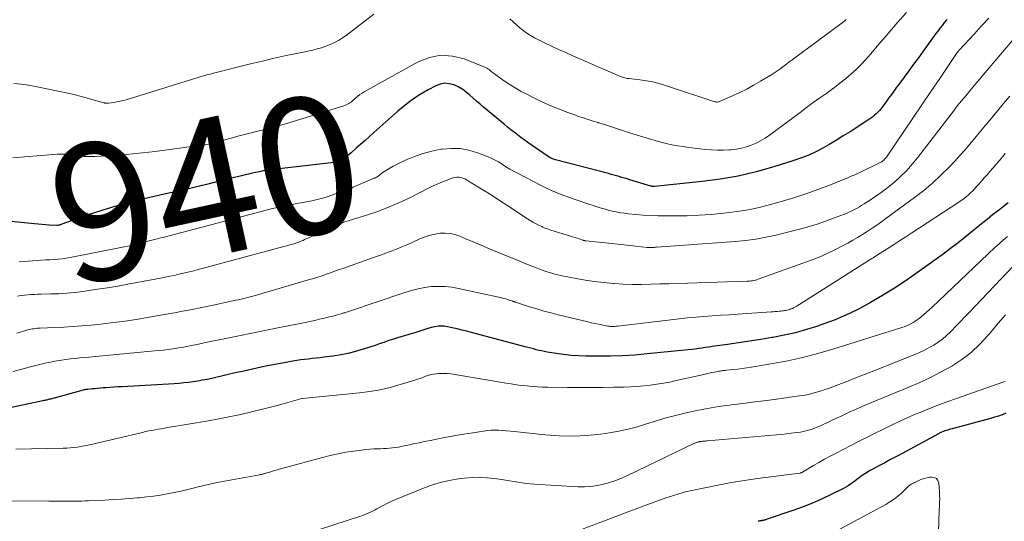
# Model space of a CAD drawing. Units: feet. Extents: x 1905000 to 1910049, y 505000 to 510014.
# Drawn here: x 1906297 to 1906441, y 505553 to 505626 of the extents above; entities that cross this region are included whole.
import ezdxf
from ezdxf.enums import TextEntityAlignment as Align

# ---------------------------------------------------------------- set-up
doc = ezdxf.new("R2010")
doc.units = ezdxf.units.FT
doc.header["$LTSCALE"] = 100
doc.header["$MEASUREMENT"] = 0
for name, color, linetype, lineweight in [('CONTOUR INDEX', 32, 'Continuous', 25), ('CONTOUR INDEX LABEL', 7, 'Continuous', 15), ('CONTOUR INTERMEDIATE', 40, 'Continuous', 15)]:
    doc.layers.add(name, color=color, linetype=linetype, lineweight=lineweight)
doc.styles.add('slant', font='romans.shx', dxfattribs={"oblique": 14.999978})

msp = doc.modelspace()

# ---------------------------------------------------------------- linework, layer by layer
at = {"layer": 'CONTOUR INDEX', "flags": 128}
for points, elevation in [([(1906432.9, 505626.25), (1906432.58, 505625.84), (1906432.26, 505625.44), (1906431.95, 505625.03), (1906431.64, 505624.62), (1906431.33, 505624.2), (1906429.45, 505621.63), (1906428.76, 505620.67), (1906428.06, 505619.72), (1906427.36, 505618.77), (1906426.66, 505617.82), (1906425.88, 505616.77), (1906425.57, 505616.34), (1906425.26, 505615.91), (1906424.95, 505615.49), (1906424.64, 505615.06), (1906424.58, 505614.97), (1906424.3, 505614.58), (1906424.02, 505614.2), (1906423.74, 505613.82), (1906423.45, 505613.44), (1906423.29, 505613.23), (1906423.07, 505612.97), (1906422.84, 505612.71), (1906422.59, 505612.47), (1906422.33, 505612.24), (1906422.07, 505612.02), (1906421.79, 505611.81), (1906421.51, 505611.61), (1906421.22, 505611.42), (1906418.75, 505609.84), (1906417.77, 505609.22), (1906416.78, 505608.62), (1906415.78, 505608.03), (1906414.78, 505607.46), (1906413.76, 505606.92), (1906412.71, 505606.43), (1906411.64, 505606.01), (1906410.55, 505605.63), (1906407.61, 505604.71), (1906405.02, 505603.98), (1906402.41, 505603.36), (1906399.77, 505602.9), (1906397.1, 505602.54), (1906390.14, 505601.81), (1906390.04, 505601.81), (1906389.88, 505601.84), (1906389.81, 505601.85), (1906389.75, 505601.87), (1906389.68, 505601.89), (1906389.62, 505601.9), (1906386.52, 505602.83), (1906386.13, 505602.95), (1906385.75, 505603.06), (1906385.36, 505603.17), (1906384.97, 505603.29), (1906384.58, 505603.4), (1906384.19, 505603.5), (1906383.8, 505603.61), (1906383.41, 505603.71), (1906375.67, 505605.72), (1906375.53, 505605.76), (1906375.38, 505605.81), (1906375.25, 505605.86), (1906375.11, 505605.92), (1906374.98, 505605.98), (1906374.85, 505606.05), (1906374.72, 505606.13), (1906374.59, 505606.21), (1906372.12, 505607.92), (1906371.61, 505608.28), (1906371.1, 505608.64), (1906370.6, 505609.01), (1906370.1, 505609.38), (1906369.61, 505609.76), (1906369.12, 505610.14), (1906368.63, 505610.53), (1906368.15, 505610.93), (1906365.14, 505613.44), (1906364.63, 505613.88), (1906364.13, 505614.31), (1906363.63, 505614.76), (1906363.13, 505615.2), (1906362.62, 505615.63), (1906362.09, 505616.01), (1906361.51, 505616.34), (1906360.92, 505616.63), (1906360.8, 505616.68), (1906360.13, 505616.86), (1906359.47, 505616.92), (1906358.81, 505616.8), (1906358.16, 505616.56), (1906357.05, 505615.96), (1906355.87, 505615.28), (1906354.74, 505614.54), (1906353.66, 505613.73), (1906352.61, 505612.86), (1906349.11, 505609.74), (1906348.47, 505609.16), (1906347.82, 505608.58), (1906347.18, 505608.01), (1906346.53, 505607.43), (1906345.76, 505606.74), (1906345.5, 505606.52), (1906345.22, 505606.3), (1906344.94, 505606.1), (1906344.65, 505605.92), (1906344.4, 505605.77), (1906344.22, 505605.67), (1906344.04, 505605.58), (1906343.85, 505605.51), (1906343.65, 505605.45), (1906343.46, 505605.4), (1906343.26, 505605.36), (1906343.06, 505605.32), (1906342.85, 505605.3), (1906333.97, 505604.25), (1906333.43, 505604.18), (1906332.9, 505604.1), (1906332.37, 505604), (1906331.83, 505603.9), (1906331.31, 505603.78), (1906330.78, 505603.66), (1906330.25, 505603.54), (1906329.73, 505603.41), (1906326.67, 505602.64), (1906324.61, 505602.14), (1906322.56, 505601.64), (1906320.5, 505601.16), (1906318.43, 505600.69), (1906315.51, 505600.03), (1906313.42, 505599.52), (1906311.36, 505598.97), (1906309.31, 505598.34), (1906307.28, 505597.67), (1906303.43, 505596.31), (1906303.33, 505596.28), (1906303.23, 505596.25), (1906303.13, 505596.22), (1906303.03, 505596.19), (1906302.85, 505596.14), (1906302.74, 505596.13), (1906301.62, 505596.19), (1906301.08, 505596.23), (1906300.53, 505596.27), (1906299.99, 505596.32), (1906299.45, 505596.37), (1906295.51, 505596.77)], 940), ([(1906441.87, 505599.43), (1906440.45, 505598.33), (1906439.62, 505597.68), (1906438.8, 505597.02), (1906437.98, 505596.36), (1906437.16, 505595.69), (1906436.68, 505595.29), (1906435.62, 505594.43), (1906434.55, 505593.59), (1906433.46, 505592.76), (1906432.36, 505591.95), (1906428.62, 505589.24), (1906426.95, 505588.08), (1906425.25, 505586.95), (1906423.52, 505585.88), (1906421.76, 505584.85), (1906421.61, 505584.76), (1906419.88, 505583.85), (1906418.13, 505583.01), (1906416.33, 505582.26), (1906414.5, 505581.58), (1906414.03, 505581.42), (1906412.41, 505580.91), (1906410.77, 505580.45), (1906409.11, 505580.07), (1906407.44, 505579.75), (1906407.31, 505579.73), (1906405.7, 505579.47), (1906404.07, 505579.21), (1906402.45, 505578.97), (1906400.83, 505578.74), (1906398.58, 505578.43), (1906398.08, 505578.36), (1906397.58, 505578.29), (1906397.08, 505578.21), (1906396.58, 505578.14), (1906396.08, 505578.06), (1906395.57, 505577.99), (1906395.07, 505577.93), (1906394.57, 505577.88), (1906389.06, 505577.34), (1906387.27, 505577.19), (1906385.47, 505577.08), (1906383.67, 505577.03), (1906381.86, 505577.02), (1906380.12, 505577.04), (1906379.03, 505577.07), (1906377.95, 505577.14), (1906376.86, 505577.26), (1906375.79, 505577.41), (1906374.44, 505577.63), (1906374.04, 505577.7), (1906373.64, 505577.78), (1906373.23, 505577.87), (1906372.84, 505577.97), (1906372.44, 505578.08), (1906372.04, 505578.18), (1906371.64, 505578.29), (1906371.24, 505578.39), (1906363.39, 505580.48), (1906362.68, 505580.66), (1906361.97, 505580.84), (1906361.26, 505581), (1906360.54, 505581.16), (1906359.64, 505581.35), (1906359.37, 505581.39), (1906359.1, 505581.42), (1906358.83, 505581.42), (1906358.56, 505581.41), (1906358.29, 505581.38), (1906358.02, 505581.33), (1906357.76, 505581.27), (1906357.5, 505581.2), (1906356.55, 505580.9), (1906355.82, 505580.66), (1906355.08, 505580.44), (1906354.34, 505580.22), (1906353.6, 505580), (1906353.04, 505579.83), (1906352.57, 505579.69), (1906352.1, 505579.55), (1906351.63, 505579.39), (1906351.16, 505579.24), (1906350.7, 505579.08), (1906350.23, 505578.92), (1906349.76, 505578.76), (1906349.29, 505578.6), (1906347.89, 505578.14), (1906346.71, 505577.78), (1906345.52, 505577.47), (1906344.31, 505577.23), (1906343.1, 505577.03), (1906341.79, 505576.86), (1906341.22, 505576.79), (1906340.65, 505576.72), (1906340.09, 505576.66), (1906339.52, 505576.6), (1906338.95, 505576.53), (1906338.39, 505576.47), (1906337.82, 505576.38), (1906337.26, 505576.29), (1906336.77, 505576.21), (1906335.96, 505576.07), (1906335.15, 505575.92), (1906334.35, 505575.76), (1906333.54, 505575.59), (1906332.62, 505575.4), (1906331.35, 505575.13), (1906330.09, 505574.85), (1906328.83, 505574.57), (1906327.57, 505574.28), (1906325.38, 505573.78), (1906324.7, 505573.63), (1906324.02, 505573.5), (1906323.34, 505573.38), (1906322.65, 505573.27), (1906321.96, 505573.18), (1906321.28, 505573.1), (1906320.59, 505573.04), (1906319.89, 505572.99), (1906312.26, 505572.56), (1906311.66, 505572.52), (1906311.06, 505572.48), (1906310.47, 505572.44), (1906309.87, 505572.4), (1906309.49, 505572.37), (1906309.08, 505572.33), (1906308.68, 505572.3), (1906308.28, 505572.26), (1906307.88, 505572.23), (1906307.25, 505572.17), (1906307.16, 505572.16), (1906307.08, 505572.15), (1906306.99, 505572.14), (1906306.91, 505572.13), (1906306.82, 505572.11), (1906306.74, 505572.09), (1906306.66, 505572.08), (1906306.57, 505572.05), (1906301.77, 505570.75), (1906301.63, 505570.71), (1906301.5, 505570.68), (1906301.37, 505570.64), (1906301.23, 505570.61), (1906301.1, 505570.58), (1906300.96, 505570.55), (1906300.83, 505570.52), (1906300.69, 505570.49), (1906291.95, 505568.66)], 920), ([(1906441.57, 505568.67), (1906441.01, 505568.46), (1906440.45, 505568.26), (1906439.89, 505568.09), (1906439.32, 505567.92), (1906433.69, 505566.4), (1906433.47, 505566.34), (1906433.25, 505566.28), (1906433.04, 505566.21), (1906432.82, 505566.15), (1906432.64, 505566.09), (1906432.52, 505566.05), (1906432.39, 505566.01), (1906432.27, 505565.96), (1906432.15, 505565.91), (1906432.03, 505565.85), (1906431.91, 505565.79), (1906431.79, 505565.73), (1906431.68, 505565.67), (1906426.39, 505562.81), (1906425.54, 505562.35), (1906424.69, 505561.9), (1906423.84, 505561.44), (1906422.99, 505560.99), (1906422.11, 505560.52), (1906421.7, 505560.3), (1906421.3, 505560.06), (1906420.9, 505559.81), (1906420.52, 505559.55), (1906420.4, 505559.47), (1906420.08, 505559.24), (1906419.76, 505559), (1906419.44, 505558.76), (1906419.13, 505558.52), (1906418.81, 505558.28), (1906418.48, 505558.06), (1906418.14, 505557.86), (1906417.79, 505557.67), (1906415.9, 505556.73), (1906414.59, 505556.11), (1906413.26, 505555.53), (1906411.91, 505555), (1906410.55, 505554.51), (1906406.33, 505553.08), (1906406.27, 505553.06), (1906406.2, 505553.04), (1906406.14, 505553.03), (1906406.07, 505553.01), (1906406, 505552.99), (1906405.94, 505552.98), (1906405.87, 505552.97), (1906405.8, 505552.96), (1906405.69, 505552.94), (1906405.57, 505552.92), (1906405.45, 505552.89), (1906405.33, 505552.87)], 900)]:
    msp.add_lwpolyline(points, dxfattribs=dict(at, elevation=elevation))
at = {"layer": 'CONTOUR INTERMEDIATE', "flags": 128}
for points, elevation in [([(1906427.01, 505627.27), (1906425.67, 505625.75), (1906424.35, 505624.23), (1906423.04, 505622.69), (1906421.76, 505621.18), (1906421.07, 505620.41), (1906420.37, 505619.66), (1906419.63, 505618.94), (1906418.87, 505618.25), (1906418.08, 505617.58), (1906417.28, 505616.93), (1906416.46, 505616.31), (1906415.62, 505615.7), (1906415.34, 505615.5), (1906414.36, 505614.8), (1906413.38, 505614.1), (1906412.41, 505613.39), (1906411.44, 505612.67), (1906406.95, 505609.33), (1906406.33, 505608.9), (1906405.68, 505608.51), (1906405.01, 505608.17), (1906404.31, 505607.87), (1906403.6, 505607.62), (1906402.87, 505607.43), (1906402.13, 505607.29), (1906401.38, 505607.21), (1906401.12, 505607.19), (1906400.24, 505607.16), (1906399.35, 505607.15), (1906398.46, 505607.19), (1906397.58, 505607.25), (1906396.84, 505607.33), (1906396, 505607.42), (1906395.17, 505607.53), (1906394.34, 505607.66), (1906393.52, 505607.8), (1906392.69, 505607.95), (1906391.87, 505608.13), (1906391.06, 505608.33), (1906390.25, 505608.55), (1906389.91, 505608.64), (1906388.93, 505608.93), (1906387.96, 505609.22), (1906386.99, 505609.53), (1906386.03, 505609.84), (1906384.89, 505610.22), (1906384.16, 505610.46), (1906383.42, 505610.7), (1906382.68, 505610.93), (1906381.94, 505611.16), (1906381.89, 505611.17), (1906381.18, 505611.39), (1906380.46, 505611.62), (1906379.75, 505611.85), (1906379.05, 505612.09), (1906378.34, 505612.34), (1906377.64, 505612.59), (1906376.95, 505612.86), (1906376.25, 505613.13), (1906375.88, 505613.29), (1906375, 505613.65), (1906374.13, 505614.03), (1906373.27, 505614.43), (1906372.41, 505614.84), (1906371.55, 505615.27), (1906370.65, 505615.74), (1906369.77, 505616.24), (1906368.91, 505616.78), (1906368.07, 505617.35), (1906366.76, 505618.29), (1906366.59, 505618.41), (1906366.42, 505618.53), (1906366.26, 505618.67), (1906366.11, 505618.8), (1906365.95, 505618.93), (1906365.78, 505619.04), (1906365.6, 505619.14), (1906365.41, 505619.23), (1906362.32, 505620.48), (1906360.6, 505620.91), (1906358.9, 505621.04), (1906357.23, 505620.71), (1906355.58, 505620.07), (1906347.7, 505615.7), (1906347.37, 505615.5), (1906347.06, 505615.29), (1906346.77, 505615.06), (1906346.48, 505614.81), (1906346.24, 505614.58), (1906346.08, 505614.44), (1906345.93, 505614.31), (1906345.76, 505614.18), (1906345.6, 505614.06), (1906345.42, 505613.95), (1906345.24, 505613.85), (1906345.06, 505613.76), (1906344.86, 505613.69), (1906335.87, 505610.92), (1906334.89, 505610.64), (1906333.91, 505610.36), (1906332.93, 505610.11), (1906331.94, 505609.87), (1906331.53, 505609.78), (1906330.74, 505609.6), (1906329.96, 505609.4), (1906329.18, 505609.19), (1906328.4, 505608.97), (1906327.83, 505608.81), (1906327.34, 505608.67), (1906326.85, 505608.53), (1906326.37, 505608.4), (1906325.88, 505608.26), (1906325.39, 505608.14), (1906324.89, 505608.03), (1906324.4, 505607.94), (1906323.9, 505607.87), (1906318.52, 505607.13), (1906316.65, 505606.89), (1906314.77, 505606.69), (1906312.89, 505606.52), (1906311.01, 505606.39), (1906308.3, 505606.22), (1906307.78, 505606.2), (1906307.25, 505606.2), (1906306.72, 505606.23), (1906306.2, 505606.28), (1906305.65, 505606.34), (1906305.4, 505606.37), (1906305.15, 505606.4), (1906304.9, 505606.44), (1906304.65, 505606.48), (1906304.61, 505606.49), (1906304.38, 505606.52), (1906304.15, 505606.55), (1906303.92, 505606.57), (1906303.69, 505606.57), (1906303.46, 505606.57), (1906303.22, 505606.57), (1906302.99, 505606.56), (1906302.76, 505606.54), (1906296.26, 505606.04)], 944), ([(1906349.09, 505627.05), (1906347.83, 505626.07), (1906346.56, 505625.09), (1906345.04, 505623.93), (1906344.49, 505623.55), (1906343.92, 505623.19), (1906343.33, 505622.87), (1906342.72, 505622.59), (1906342.09, 505622.34), (1906341.46, 505622.12), (1906340.81, 505621.94), (1906340.15, 505621.78), (1906338, 505621.34), (1906336.26, 505620.97), (1906334.52, 505620.59), (1906332.79, 505620.18), (1906331.07, 505619.76), (1906325.65, 505618.4), (1906325.32, 505618.32), (1906325, 505618.23), (1906324.67, 505618.14), (1906324.35, 505618.05), (1906324.03, 505617.95), (1906323.71, 505617.85), (1906323.39, 505617.75), (1906323.07, 505617.66), (1906312.86, 505614.53), (1906312.41, 505614.4), (1906311.96, 505614.29), (1906311.5, 505614.2), (1906311.04, 505614.12), (1906310.28, 505614.02), (1906310.19, 505614.01), (1906310.11, 505614), (1906310.02, 505614), (1906309.93, 505614.01), (1906309.84, 505614.02), (1906309.75, 505614.04), (1906309.67, 505614.06), (1906309.58, 505614.08), (1906307.49, 505614.67), (1906306.35, 505614.98), (1906305.21, 505615.27), (1906304.06, 505615.54), (1906302.91, 505615.79), (1906299.61, 505616.47), (1906298.56, 505616.65), (1906297.51, 505616.8), (1906296.45, 505616.89)], 948), ([(1906446.55, 505627.95), (1906438.29, 505618.22), (1906437.64, 505617.44), (1906436.98, 505616.67), (1906436.33, 505615.89), (1906435.68, 505615.11), (1906434.45, 505613.64), (1906434.42, 505613.6), (1906434.38, 505613.55), (1906434.35, 505613.51), (1906434.31, 505613.46), (1906434.28, 505613.42), (1906434.24, 505613.37), (1906434.21, 505613.32), (1906434.18, 505613.28), (1906434.14, 505613.21), (1906434.1, 505613.16), (1906434.07, 505613.11), (1906434.03, 505613.06), (1906428.64, 505606.04), (1906427.86, 505605.09), (1906427.04, 505604.17), (1906426.16, 505603.31), (1906425.24, 505602.49), (1906424.8, 505602.13), (1906424.07, 505601.53), (1906423.31, 505600.95), (1906422.54, 505600.41), (1906421.75, 505599.88), (1906420.84, 505599.3), (1906420.49, 505599.08), (1906420.14, 505598.87), (1906419.79, 505598.67), (1906419.43, 505598.48), (1906419.07, 505598.29), (1906418.7, 505598.12), (1906418.33, 505597.95), (1906417.96, 505597.8), (1906416.35, 505597.18), (1906415.17, 505596.75), (1906413.97, 505596.34), (1906412.76, 505595.98), (1906411.54, 505595.65), (1906407.88, 505594.72), (1906406.43, 505594.4), (1906404.96, 505594.12), (1906403.48, 505593.92), (1906402, 505593.78), (1906390.42, 505592.95), (1906390.25, 505592.94), (1906390.09, 505592.93), (1906389.93, 505592.92), (1906389.76, 505592.91), (1906389.56, 505592.91), (1906389.49, 505592.91), (1906389.43, 505592.91), (1906389.37, 505592.91), (1906389.31, 505592.91), (1906389.25, 505592.91), (1906389.18, 505592.91), (1906389.12, 505592.92), (1906389.06, 505592.93), (1906387.42, 505593.1), (1906386.55, 505593.2), (1906385.67, 505593.29), (1906384.79, 505593.39), (1906383.91, 505593.48), (1906380.11, 505593.9), (1906380.06, 505593.9), (1906380, 505593.91), (1906379.95, 505593.92), (1906379.89, 505593.93), (1906379.84, 505593.95), (1906379.78, 505593.96), (1906379.73, 505593.98), (1906379.67, 505593.99), (1906379.14, 505594.17), (1906378.82, 505594.28), (1906378.5, 505594.38), (1906378.17, 505594.48), (1906377.85, 505594.58), (1906375, 505595.47), (1906374.83, 505595.52), (1906374.66, 505595.58), (1906374.49, 505595.63), (1906374.33, 505595.69), (1906374.16, 505595.75), (1906373.99, 505595.81), (1906373.83, 505595.88), (1906373.67, 505595.96), (1906373.16, 505596.2), (1906372.75, 505596.41), (1906372.35, 505596.62), (1906371.96, 505596.86), (1906371.57, 505597.1), (1906368.56, 505599.09), (1906367.63, 505599.7), (1906366.69, 505600.3), (1906365.75, 505600.89), (1906364.81, 505601.48), (1906363.17, 505602.48), (1906363.04, 505602.56), (1906362.91, 505602.64), (1906362.78, 505602.72), (1906362.66, 505602.81), (1906362.53, 505602.88), (1906362.39, 505602.95), (1906362.25, 505603.01), (1906362.11, 505603.06), (1906361.81, 505603.14), (1906361.52, 505603.19), (1906361.23, 505603.21), (1906360.94, 505603.17), (1906360.65, 505603.09), (1906359.83, 505602.78), (1906359.14, 505602.51), (1906358.45, 505602.22), (1906357.78, 505601.91), (1906357.11, 505601.59), (1906354.34, 505600.19), (1906352.76, 505599.44), (1906351.16, 505598.74), (1906349.53, 505598.13), (1906347.87, 505597.57), (1906344.84, 505596.65), (1906344.68, 505596.6), (1906344.52, 505596.54), (1906344.36, 505596.49), (1906344.19, 505596.44), (1906344.03, 505596.38), (1906343.87, 505596.32), (1906343.72, 505596.25), (1906343.56, 505596.18), (1906342.29, 505595.59), (1906341.67, 505595.3), (1906341.04, 505595.02), (1906340.42, 505594.73), (1906339.79, 505594.44), (1906338.97, 505594.06), (1906338.75, 505593.96), (1906338.54, 505593.87), (1906338.32, 505593.79), (1906338.1, 505593.71), (1906337.68, 505593.57), (1906337.25, 505593.42), (1906336.81, 505593.29), (1906336.37, 505593.16), (1906335.93, 505593.04), (1906323.23, 505589.64), (1906322.56, 505589.47), (1906321.9, 505589.3), (1906321.23, 505589.14), (1906320.57, 505588.99), (1906319.9, 505588.84), (1906319.23, 505588.7), (1906318.55, 505588.57), (1906317.88, 505588.44), (1906313.11, 505587.55), (1906311.63, 505587.28), (1906310.14, 505587.03), (1906308.65, 505586.8), (1906307.16, 505586.59), (1906306.51, 505586.5), (1906305.34, 505586.35), (1906304.17, 505586.24), (1906302.99, 505586.16), (1906301.82, 505586.12), (1906300.45, 505586.08), (1906299.95, 505586.07), (1906299.46, 505586.05), (1906298.96, 505586.02), (1906298.46, 505585.99), (1906297.97, 505585.95), (1906297.47, 505585.89), (1906296.98, 505585.81)], 932), ([(1906439.04, 505626.45), (1906438.01, 505625.31), (1906436.97, 505624.18), (1906434.74, 505621.78), (1906434.73, 505621.76), (1906434.71, 505621.74), (1906434.7, 505621.73), (1906434.68, 505621.71), (1906434.62, 505621.64), (1906434.58, 505621.58), (1906434.53, 505621.52), (1906434.49, 505621.47), (1906434.45, 505621.41), (1906431.88, 505617.65), (1906430.56, 505615.71), (1906429.24, 505613.77), (1906427.92, 505611.82), (1906426.61, 505609.88), (1906424.18, 505606.26), (1906424.07, 505606.1), (1906423.95, 505605.96), (1906423.82, 505605.82), (1906423.68, 505605.69), (1906423.54, 505605.57), (1906423.39, 505605.46), (1906423.23, 505605.36), (1906423.06, 505605.27), (1906420.11, 505603.85), (1906419.73, 505603.67), (1906419.34, 505603.49), (1906418.94, 505603.32), (1906418.55, 505603.16), (1906415.9, 505602.09), (1906414.17, 505601.43), (1906412.43, 505600.8), (1906410.66, 505600.23), (1906408.89, 505599.7), (1906407.14, 505599.2), (1906405.64, 505598.82), (1906404.13, 505598.48), (1906402.6, 505598.22), (1906401.07, 505598.01), (1906400.23, 505597.92), (1906398.46, 505597.76), (1906396.69, 505597.63), (1906394.92, 505597.56), (1906393.14, 505597.53), (1906391.83, 505597.53), (1906390.71, 505597.55), (1906389.6, 505597.58), (1906388.48, 505597.65), (1906387.37, 505597.74), (1906386.36, 505597.84), (1906385.76, 505597.91), (1906385.16, 505598), (1906384.56, 505598.11), (1906383.96, 505598.24), (1906383.37, 505598.39), (1906382.78, 505598.55), (1906382.2, 505598.73), (1906381.62, 505598.91), (1906380.11, 505599.39), (1906379.26, 505599.67), (1906378.41, 505599.96), (1906377.57, 505600.26), (1906376.72, 505600.57), (1906375.89, 505600.91), (1906375.07, 505601.26), (1906374.25, 505601.63), (1906373.45, 505602.03), (1906370.11, 505603.76), (1906369.53, 505604.07), (1906368.97, 505604.39), (1906368.41, 505604.73), (1906367.86, 505605.09), (1906367.31, 505605.44), (1906366.74, 505605.75), (1906366.16, 505606.03), (1906365.56, 505606.28), (1906364.26, 505606.77), (1906362.98, 505607.14), (1906361.7, 505607.37), (1906360.39, 505607.4), (1906359.07, 505607.29), (1906358.91, 505607.27), (1906357.6, 505607), (1906356.31, 505606.66), (1906355.05, 505606.22), (1906353.82, 505605.71), (1906352.39, 505605.05), (1906351.9, 505604.8), (1906351.41, 505604.53), (1906350.94, 505604.23), (1906350.48, 505603.92), (1906349.72, 505603.36), (1906349.65, 505603.31), (1906349.58, 505603.26), (1906349.51, 505603.22), (1906349.44, 505603.17), (1906349.37, 505603.13), (1906349.3, 505603.09), (1906349.23, 505603.06), (1906349.15, 505603.03), (1906345.48, 505601.51), (1906344.72, 505601.21), (1906343.95, 505600.92), (1906343.17, 505600.64), (1906342.39, 505600.38), (1906341.61, 505600.14), (1906340.82, 505599.92), (1906340.02, 505599.74), (1906339.21, 505599.58), (1906336.27, 505599.04), (1906336.02, 505598.99), (1906335.77, 505598.95), (1906335.51, 505598.9), (1906335.26, 505598.85), (1906335.01, 505598.79), (1906334.76, 505598.73), (1906334.51, 505598.67), (1906334.26, 505598.61), (1906321.91, 505595.34), (1906321, 505595.1), (1906320.08, 505594.86), (1906319.17, 505594.63), (1906318.26, 505594.39), (1906317.95, 505594.32), (1906317.19, 505594.12), (1906316.42, 505593.93), (1906315.66, 505593.74), (1906314.9, 505593.54), (1906314.13, 505593.35), (1906313.36, 505593.17), (1906312.59, 505593.01), (1906311.82, 505592.85), (1906304.67, 505591.45), (1906304.08, 505591.35), (1906303.48, 505591.26), (1906302.89, 505591.2), (1906302.29, 505591.16), (1906301.68, 505591.12), (1906301.08, 505591.09), (1906300.48, 505591.05), (1906299.88, 505591.01), (1906298.5, 505590.92), (1906297.21, 505590.81)], 936), ([(1906418.2, 505626.25), (1906418.01, 505626.08), (1906417.82, 505625.91), (1906417.62, 505625.75), (1906417.42, 505625.6), (1906410.49, 505620.52), (1906410.37, 505620.42), (1906410.24, 505620.33), (1906410.12, 505620.24), (1906410, 505620.14), (1906409.87, 505620.05), (1906409.75, 505619.96), (1906409.62, 505619.86), (1906409.5, 505619.77), (1906408.9, 505619.31), (1906408.48, 505619), (1906408.04, 505618.69), (1906407.6, 505618.4), (1906407.15, 505618.12), (1906405.65, 505617.22), (1906404.65, 505616.64), (1906403.64, 505616.09), (1906402.61, 505615.58), (1906401.56, 505615.09), (1906399.65, 505614.25), (1906399.55, 505614.21), (1906399.45, 505614.19), (1906399.34, 505614.18), (1906399.24, 505614.18), (1906399.13, 505614.2), (1906399.02, 505614.22), (1906398.92, 505614.25), (1906398.81, 505614.28), (1906391.74, 505616.61), (1906390.83, 505616.89), (1906389.9, 505617.12), (1906388.97, 505617.29), (1906388.02, 505617.43), (1906386.45, 505617.61), (1906386.29, 505617.63), (1906386.13, 505617.65), (1906385.97, 505617.68), (1906385.81, 505617.71), (1906385.65, 505617.75), (1906385.49, 505617.8), (1906385.34, 505617.85), (1906385.19, 505617.91), (1906378.21, 505620.96), (1906377.17, 505621.42), (1906376.12, 505621.89), (1906375.08, 505622.37), (1906374.05, 505622.85), (1906373.16, 505623.27), (1906372.58, 505623.57), (1906372.02, 505623.89), (1906371.48, 505624.25), (1906370.95, 505624.63), (1906370.45, 505625.04), (1906369.95, 505625.47), (1906369.47, 505625.91), (1906369.01, 505626.36)], 948), ([(1906442.11, 505615.06), (1906441.16, 505613.9), (1906439.69, 505612.1), (1906439.47, 505611.84), (1906439.25, 505611.58), (1906439.03, 505611.32), (1906438.81, 505611.06), (1906438.59, 505610.8), (1906438.37, 505610.54), (1906438.15, 505610.28), (1906437.93, 505610.02), (1906436.97, 505608.84), (1906436.27, 505608), (1906435.55, 505607.17), (1906434.82, 505606.35), (1906434.07, 505605.54), (1906433.25, 505604.68), (1906432.06, 505603.48), (1906430.83, 505602.33), (1906429.53, 505601.25), (1906428.2, 505600.21), (1906424.01, 505597.14), (1906423.34, 505596.65), (1906422.66, 505596.18), (1906421.97, 505595.72), (1906421.28, 505595.26), (1906420.57, 505594.82), (1906419.87, 505594.39), (1906419.15, 505593.98), (1906418.43, 505593.57), (1906417.66, 505593.15), (1906416.54, 505592.56), (1906415.41, 505592.02), (1906414.24, 505591.52), (1906413.07, 505591.06), (1906405.32, 505588.26), (1906405.12, 505588.19), (1906404.92, 505588.13), (1906404.71, 505588.09), (1906404.5, 505588.05), (1906404.29, 505588.03), (1906404.08, 505588), (1906403.87, 505587.99), (1906403.66, 505587.98), (1906394.96, 505587.71), (1906393.61, 505587.67), (1906392.27, 505587.62), (1906390.93, 505587.58), (1906389.59, 505587.53), (1906388.25, 505587.51), (1906386.91, 505587.52), (1906385.57, 505587.56), (1906384.23, 505587.64), (1906384.09, 505587.65), (1906382.73, 505587.77), (1906381.37, 505587.93), (1906380.03, 505588.13), (1906378.68, 505588.36), (1906376.88, 505588.71), (1906376.44, 505588.8), (1906376.01, 505588.9), (1906375.58, 505589.02), (1906375.15, 505589.14), (1906374.72, 505589.27), (1906374.3, 505589.41), (1906373.87, 505589.55), (1906373.45, 505589.7), (1906373, 505589.87), (1906372.35, 505590.12), (1906371.71, 505590.37), (1906371.06, 505590.62), (1906370.43, 505590.89), (1906367.17, 505592.25), (1906366.02, 505592.73), (1906364.87, 505593.22), (1906363.72, 505593.7), (1906362.57, 505594.19), (1906361.66, 505594.57), (1906360.96, 505594.81), (1906360.25, 505594.97), (1906359.52, 505595.02), (1906358.78, 505595), (1906358.04, 505594.88), (1906357.32, 505594.72), (1906356.61, 505594.48), (1906355.92, 505594.21), (1906354.6, 505593.6), (1906353.9, 505593.29), (1906353.2, 505592.99), (1906352.49, 505592.7), (1906351.78, 505592.42), (1906351.06, 505592.16), (1906350.34, 505591.89), (1906349.62, 505591.64), (1906348.9, 505591.38), (1906344.55, 505589.86), (1906343.94, 505589.64), (1906343.33, 505589.43), (1906342.73, 505589.22), (1906342.12, 505589), (1906341.51, 505588.79), (1906340.9, 505588.58), (1906340.29, 505588.39), (1906339.68, 505588.21), (1906331.58, 505585.85), (1906331.2, 505585.75), (1906330.82, 505585.64), (1906330.44, 505585.55), (1906330.06, 505585.45), (1906329.67, 505585.36), (1906329.29, 505585.27), (1906328.9, 505585.19), (1906328.52, 505585.11), (1906328.23, 505585.05), (1906327.79, 505584.96), (1906327.35, 505584.87), (1906326.91, 505584.78), (1906326.47, 505584.68), (1906326.07, 505584.6), (1906325.83, 505584.55), (1906325.59, 505584.5), (1906325.35, 505584.44), (1906325.11, 505584.39), (1906324.87, 505584.34), (1906324.63, 505584.29), (1906324.4, 505584.24), (1906324.16, 505584.19), (1906322.29, 505583.81), (1906321.12, 505583.58), (1906319.95, 505583.36), (1906318.77, 505583.15), (1906317.6, 505582.95), (1906314.64, 505582.45), (1906313.05, 505582.21), (1906311.46, 505581.98), (1906309.87, 505581.79), (1906308.27, 505581.62), (1906307.68, 505581.56), (1906306.37, 505581.45), (1906305.06, 505581.35), (1906303.75, 505581.27), (1906302.44, 505581.21), (1906300.28, 505581.13), (1906300.05, 505581.11), (1906299.82, 505581.1), (1906299.6, 505581.07), (1906299.37, 505581.04), (1906299.15, 505581), (1906298.93, 505580.96), (1906298.71, 505580.91), (1906298.49, 505580.85), (1906296.86, 505580.39)], 928), ([(1906441.43, 505606.66), (1906440.85, 505605.93), (1906440.24, 505605.21), (1906439.63, 505604.5), (1906439.22, 505604.03), (1906438.8, 505603.56), (1906438.39, 505603.08), (1906437.98, 505602.61), (1906437.56, 505602.14), (1906437.32, 505601.87), (1906437.02, 505601.54), (1906436.72, 505601.22), (1906436.4, 505600.91), (1906436.07, 505600.61), (1906435.73, 505600.32), (1906435.39, 505600.04), (1906435.03, 505599.78), (1906434.66, 505599.53), (1906427.81, 505595.04), (1906426.9, 505594.45), (1906426, 505593.87), (1906425.09, 505593.29), (1906424.18, 505592.71), (1906422.79, 505591.83), (1906422.57, 505591.69), (1906422.35, 505591.56), (1906422.14, 505591.42), (1906421.92, 505591.28), (1906410.86, 505584.29), (1906410.68, 505584.19), (1906410.5, 505584.1), (1906410.32, 505584.01), (1906410.13, 505583.93), (1906410.11, 505583.92), (1906409.93, 505583.86), (1906409.75, 505583.8), (1906409.56, 505583.76), (1906409.37, 505583.72), (1906409.19, 505583.69), (1906409, 505583.66), (1906408.81, 505583.64), (1906408.62, 505583.62), (1906408.4, 505583.6), (1906408.1, 505583.57), (1906407.81, 505583.54), (1906407.51, 505583.52), (1906407.21, 505583.5), (1906402.27, 505583.17), (1906401.05, 505583.09), (1906399.83, 505583), (1906398.61, 505582.92), (1906397.39, 505582.82), (1906396.18, 505582.72), (1906394.96, 505582.61), (1906393.74, 505582.48), (1906392.53, 505582.34), (1906384.79, 505581.41), (1906384.58, 505581.39), (1906384.37, 505581.37), (1906384.16, 505581.37), (1906383.94, 505581.37), (1906383.73, 505581.37), (1906383.52, 505581.39), (1906383.31, 505581.42), (1906383.1, 505581.45), (1906382.47, 505581.58), (1906381.95, 505581.68), (1906381.43, 505581.79), (1906380.9, 505581.91), (1906380.38, 505582.03), (1906376.08, 505583.07), (1906375.02, 505583.34), (1906373.97, 505583.62), (1906372.92, 505583.93), (1906371.87, 505584.25), (1906369.95, 505584.87), (1906369.87, 505584.9), (1906369.79, 505584.92), (1906369.71, 505584.95), (1906369.63, 505584.98), (1906369.55, 505585.01), (1906369.47, 505585.04), (1906369.39, 505585.07), (1906369.31, 505585.09), (1906368.93, 505585.22), (1906368.66, 505585.31), (1906368.38, 505585.39), (1906368.11, 505585.46), (1906367.83, 505585.53), (1906361.49, 505586.94), (1906360.51, 505587.11), (1906359.52, 505587.22), (1906358.53, 505587.23), (1906357.53, 505587.19), (1906356.54, 505587.06), (1906355.56, 505586.88), (1906354.59, 505586.64), (1906353.63, 505586.35), (1906345.37, 505583.55), (1906345.24, 505583.51), (1906345.11, 505583.46), (1906344.98, 505583.42), (1906344.85, 505583.38), (1906344.72, 505583.34), (1906344.58, 505583.3), (1906344.45, 505583.26), (1906344.32, 505583.22), (1906343.58, 505583.02), (1906343.08, 505582.89), (1906342.57, 505582.76), (1906342.07, 505582.64), (1906341.56, 505582.51), (1906341.16, 505582.42), (1906340.45, 505582.26), (1906339.75, 505582.1), (1906339.04, 505581.95), (1906338.32, 505581.81), (1906335.07, 505581.16), (1906333.16, 505580.78), (1906331.26, 505580.39), (1906329.35, 505580), (1906327.44, 505579.61), (1906324.95, 505579.1), (1906324.29, 505578.97), (1906323.64, 505578.83), (1906322.98, 505578.7), (1906322.32, 505578.56), (1906321.97, 505578.49), (1906321.49, 505578.4), (1906321, 505578.31), (1906320.51, 505578.22), (1906320.02, 505578.15), (1906319.67, 505578.1), (1906319.01, 505578), (1906318.34, 505577.92), (1906317.68, 505577.84), (1906317.01, 505577.78), (1906307.41, 505576.89), (1906306.74, 505576.83), (1906306.06, 505576.76), (1906305.39, 505576.7), (1906304.72, 505576.62), (1906304.05, 505576.54), (1906303.38, 505576.45), (1906302.72, 505576.33), (1906302.05, 505576.2), (1906301.79, 505576.15), (1906301.01, 505575.98), (1906300.22, 505575.8), (1906299.43, 505575.61), (1906298.65, 505575.4), (1906296.33, 505574.79)], 924), ([(1906441.77, 505594.51), (1906441.16, 505593.98), (1906440.56, 505593.44), (1906439.96, 505592.89), (1906430.75, 505584.17), (1906430.35, 505583.81), (1906429.96, 505583.45), (1906429.55, 505583.1), (1906429.14, 505582.76), (1906428.88, 505582.55), (1906428.59, 505582.33), (1906428.3, 505582.12), (1906427.99, 505581.93), (1906427.67, 505581.76), (1906427.34, 505581.61), (1906427, 505581.46), (1906426.66, 505581.33), (1906426.32, 505581.22), (1906416.22, 505578.04), (1906414.05, 505577.41), (1906411.87, 505576.84), (1906409.67, 505576.36), (1906407.45, 505575.94), (1906404.3, 505575.41), (1906403.64, 505575.31), (1906402.99, 505575.21), (1906402.33, 505575.13), (1906401.67, 505575.07), (1906400.67, 505574.97), (1906400.51, 505574.95), (1906400.35, 505574.94), (1906400.19, 505574.92), (1906400.03, 505574.9), (1906399.87, 505574.87), (1906399.72, 505574.85), (1906399.56, 505574.82), (1906399.4, 505574.79), (1906398.93, 505574.69), (1906398.53, 505574.61), (1906398.14, 505574.52), (1906397.75, 505574.43), (1906397.36, 505574.35), (1906393.34, 505573.44), (1906392.39, 505573.24), (1906391.45, 505573.06), (1906390.49, 505572.91), (1906389.53, 505572.78), (1906388.57, 505572.68), (1906387.61, 505572.6), (1906386.65, 505572.55), (1906385.68, 505572.51), (1906384.22, 505572.48), (1906382.52, 505572.45), (1906380.82, 505572.44), (1906379.12, 505572.43), (1906377.42, 505572.44), (1906374.55, 505572.47), (1906373.78, 505572.49), (1906373.01, 505572.53), (1906372.24, 505572.59), (1906371.48, 505572.66), (1906370.71, 505572.75), (1906369.95, 505572.85), (1906369.19, 505572.97), (1906368.43, 505573.09), (1906360.95, 505574.35), (1906360.37, 505574.43), (1906359.78, 505574.48), (1906359.19, 505574.49), (1906358.6, 505574.47), (1906358.23, 505574.45), (1906357.82, 505574.4), (1906357.43, 505574.32), (1906357.03, 505574.21), (1906356.65, 505574.08), (1906356.27, 505573.92), (1906355.88, 505573.78), (1906355.49, 505573.65), (1906355.1, 505573.52), (1906352.96, 505572.86), (1906351.49, 505572.45), (1906350, 505572.1), (1906348.5, 505571.85), (1906346.98, 505571.65), (1906338.66, 505570.84), (1906338.65, 505570.84), (1906338.63, 505570.84), (1906338.62, 505570.83), (1906338.6, 505570.83), (1906338.54, 505570.82), (1906336.15, 505570.15), (1906334.96, 505569.82), (1906333.78, 505569.51), (1906332.59, 505569.21), (1906331.4, 505568.92), (1906330.84, 505568.78), (1906329.37, 505568.45), (1906327.89, 505568.13), (1906326.41, 505567.85), (1906324.92, 505567.58), (1906318.94, 505566.57), (1906318.48, 505566.49), (1906318.01, 505566.42), (1906317.55, 505566.34), (1906317.08, 505566.26), (1906316.62, 505566.17), (1906316.16, 505566.09), (1906315.7, 505565.99), (1906315.24, 505565.88), (1906307.76, 505564.12), (1906307.25, 505564.01), (1906306.74, 505563.91), (1906306.23, 505563.81), (1906305.72, 505563.73), (1906305.21, 505563.66), (1906304.69, 505563.6), (1906304.17, 505563.57), (1906303.66, 505563.55), (1906296.7, 505563.4)], 916), ([(1906442.66, 505590.22), (1906436.11, 505583.37), (1906435.48, 505582.71), (1906434.86, 505582.06), (1906434.24, 505581.41), (1906433.61, 505580.75), (1906433.45, 505580.58), (1906432.89, 505580.04), (1906432.3, 505579.53), (1906431.67, 505579.07), (1906431.02, 505578.65), (1906430.34, 505578.27), (1906429.65, 505577.91), (1906428.94, 505577.58), (1906428.22, 505577.28), (1906422.23, 505574.89), (1906420.96, 505574.38), (1906419.69, 505573.88), (1906418.41, 505573.39), (1906417.13, 505572.9), (1906415.59, 505572.31), (1906415.08, 505572.13), (1906414.57, 505571.95), (1906414.04, 505571.79), (1906413.52, 505571.64), (1906412.99, 505571.51), (1906412.46, 505571.39), (1906411.92, 505571.29), (1906411.38, 505571.21), (1906408.33, 505570.79), (1906406.59, 505570.56), (1906404.85, 505570.34), (1906403.12, 505570.12), (1906401.38, 505569.9), (1906401.08, 505569.87), (1906399.49, 505569.65), (1906397.91, 505569.39), (1906396.34, 505569.09), (1906394.77, 505568.75), (1906394.37, 505568.65), (1906393.01, 505568.31), (1906391.66, 505567.95), (1906390.32, 505567.54), (1906388.99, 505567.12), (1906387.65, 505566.71), (1906386.3, 505566.35), (1906384.93, 505566.06), (1906383.55, 505565.82), (1906382.28, 505565.64), (1906380.26, 505565.43), (1906378.24, 505565.32), (1906376.21, 505565.36), (1906374.18, 505565.51), (1906369.63, 505566), (1906369.07, 505566.06), (1906368.51, 505566.11), (1906367.95, 505566.15), (1906367.39, 505566.18), (1906366.83, 505566.2), (1906366.27, 505566.18), (1906365.71, 505566.14), (1906365.15, 505566.07), (1906363.26, 505565.77), (1906361.89, 505565.55), (1906360.53, 505565.32), (1906359.17, 505565.07), (1906357.81, 505564.8), (1906356.31, 505564.5), (1906355.7, 505564.37), (1906355.1, 505564.25), (1906354.5, 505564.12), (1906353.89, 505563.98), (1906353.54, 505563.9), (1906353.11, 505563.81), (1906352.68, 505563.73), (1906352.25, 505563.67), (1906351.82, 505563.61), (1906351.39, 505563.57), (1906350.96, 505563.53), (1906350.52, 505563.51), (1906350.09, 505563.49), (1906349.72, 505563.49), (1906349.11, 505563.46), (1906348.49, 505563.43), (1906347.88, 505563.37), (1906347.27, 505563.29), (1906346.16, 505563.14), (1906345.01, 505562.96), (1906343.85, 505562.74), (1906342.71, 505562.49), (1906341.57, 505562.21), (1906335.64, 505560.61), (1906335.23, 505560.49), (1906334.82, 505560.37), (1906334.41, 505560.25), (1906334, 505560.13), (1906333.46, 505559.95), (1906333.33, 505559.91), (1906333.19, 505559.87), (1906333.06, 505559.83), (1906332.92, 505559.8), (1906332.79, 505559.76), (1906332.65, 505559.73), (1906332.52, 505559.7), (1906332.38, 505559.67), (1906331.57, 505559.52), (1906331.03, 505559.42), (1906330.49, 505559.32), (1906329.95, 505559.22), (1906329.4, 505559.12), (1906327.23, 505558.73), (1906326.16, 505558.53), (1906325.1, 505558.31), (1906324.04, 505558.06), (1906322.98, 505557.8), (1906322.86, 505557.77), (1906321.87, 505557.53), (1906320.87, 505557.3), (1906319.87, 505557.08), (1906318.87, 505556.88), (1906317.86, 505556.71), (1906316.85, 505556.56), (1906315.83, 505556.43), (1906314.82, 505556.33), (1906314.49, 505556.3), (1906313.3, 505556.2), (1906312.12, 505556.12), (1906310.93, 505556.04), (1906309.74, 505555.98), (1906307.33, 505555.86), (1906306.85, 505555.85), (1906306.38, 505555.83), (1906305.9, 505555.82), (1906305.43, 505555.82), (1906304.78, 505555.83), (1906303.98, 505555.83), (1906303.17, 505555.83), (1906302.37, 505555.83), (1906301.57, 505555.84), (1906292.61, 505555.87)], 912), ([(1906441.49, 505583.09), (1906440.43, 505581.84), (1906439.38, 505580.58), (1906438.93, 505580.04), (1906437.75, 505578.76), (1906436.48, 505577.58), (1906435.1, 505576.53), (1906433.64, 505575.57), (1906432.11, 505574.72), (1906430.55, 505573.91), (1906428.96, 505573.17), (1906427.35, 505572.47), (1906420.84, 505569.79), (1906420.34, 505569.57), (1906419.83, 505569.36), (1906419.34, 505569.14), (1906418.84, 505568.91), (1906418.35, 505568.68), (1906417.85, 505568.44), (1906417.36, 505568.21), (1906416.86, 505567.98), (1906414.54, 505566.88), (1906414.18, 505566.72), (1906413.81, 505566.57), (1906413.44, 505566.43), (1906413.06, 505566.3), (1906412.68, 505566.18), (1906412.3, 505566.08), (1906411.91, 505566), (1906411.52, 505565.93), (1906410.87, 505565.84), (1906410.15, 505565.74), (1906409.44, 505565.65), (1906408.71, 505565.57), (1906407.99, 505565.51), (1906397.9, 505564.64), (1906397.76, 505564.63), (1906397.61, 505564.61), (1906397.47, 505564.6), (1906397.32, 505564.59), (1906397.28, 505564.58), (1906397.16, 505564.57), (1906397.03, 505564.55), (1906396.91, 505564.54), (1906396.79, 505564.52), (1906396.74, 505564.51), (1906396.64, 505564.5), (1906396.54, 505564.48), (1906396.45, 505564.45), (1906396.35, 505564.42), (1906396.26, 505564.39), (1906396.16, 505564.36), (1906396.07, 505564.32), (1906395.98, 505564.28), (1906386.21, 505559.57), (1906385.34, 505559.19), (1906384.47, 505558.84), (1906383.58, 505558.55), (1906382.67, 505558.29), (1906381.75, 505558.1), (1906380.82, 505557.97), (1906379.89, 505557.92), (1906378.95, 505557.93), (1906372.6, 505558.3), (1906371.99, 505558.35), (1906371.38, 505558.41), (1906370.77, 505558.49), (1906370.17, 505558.59), (1906369.57, 505558.69), (1906368.96, 505558.8), (1906368.36, 505558.89), (1906367.75, 505558.99), (1906366.76, 505559.13), (1906365.66, 505559.25), (1906364.56, 505559.31), (1906363.46, 505559.29), (1906362.36, 505559.2), (1906361.76, 505559.13), (1906360.37, 505558.91), (1906359, 505558.62), (1906357.66, 505558.21), (1906356.34, 505557.73), (1906352.15, 505556.01), (1906351.61, 505555.77), (1906351.07, 505555.52), (1906350.54, 505555.25), (1906350.02, 505554.96), (1906349.55, 505554.7), (1906349.27, 505554.54), (1906348.98, 505554.39), (1906348.68, 505554.24), (1906348.38, 505554.1), (1906348.08, 505553.97), (1906347.78, 505553.85), (1906347.47, 505553.73), (1906347.16, 505553.63), (1906339.33, 505551.11)], 908), ([(1906441.45, 505573.33), (1906441.23, 505573.26), (1906434.33, 505570.85), (1906432.92, 505570.34), (1906431.52, 505569.82), (1906430.14, 505569.27), (1906428.76, 505568.7), (1906428.45, 505568.57), (1906427.23, 505568.05), (1906426.02, 505567.51), (1906424.82, 505566.95), (1906423.63, 505566.37), (1906422.44, 505565.78), (1906421.25, 505565.18), (1906420.07, 505564.58), (1906418.89, 505563.97), (1906416.65, 505562.81), (1906415.83, 505562.38), (1906415.01, 505561.94), (1906414.2, 505561.48), (1906413.4, 505561.01), (1906411.79, 505560.06), (1906411.76, 505560.04), (1906411.66, 505559.99), (1906411.65, 505559.99), (1906411.63, 505559.98), (1906411.61, 505559.97), (1906411.6, 505559.97), (1906411.51, 505559.95), (1906411.49, 505559.94), (1906411.47, 505559.94), (1906411.45, 505559.93), (1906411.43, 505559.93), (1906405.21, 505559.12), (1906403.28, 505558.84), (1906401.35, 505558.53), (1906399.43, 505558.18), (1906397.51, 505557.79), (1906395.63, 505557.38), (1906394.67, 505557.16), (1906393.71, 505556.91), (1906392.76, 505556.62), (1906391.82, 505556.31), (1906390.89, 505555.98), (1906389.96, 505555.64), (1906389.03, 505555.3), (1906388.1, 505554.95), (1906377.27, 505550.85)], 904), ([(1906431.59, 505548.18), (1906431.73, 505552.9), (1906431.75, 505553.44), (1906431.77, 505553.98), (1906431.8, 505554.52), (1906431.83, 505555.06), (1906431.86, 505555.6), (1906431.87, 505556.14), (1906431.86, 505556.68), (1906431.83, 505557.22), (1906431.76, 505558.45), (1906431.62, 505558.85), (1906431.4, 505559.14), (1906431.07, 505559.3), (1906430.65, 505559.35), (1906430.38, 505559.31), (1906430, 505559.24), (1906429.63, 505559.15), (1906429.26, 505559.02), (1906428.9, 505558.87), (1906428.51, 505558.69), (1906428.35, 505558.62), (1906428.19, 505558.54), (1906428.04, 505558.46), (1906427.88, 505558.38), (1906427.71, 505558.29), (1906427.64, 505558.25), (1906427.57, 505558.2), (1906427.51, 505558.16), (1906427.44, 505558.11), (1906427.38, 505558.06), (1906427.32, 505558.01), (1906427.27, 505557.95), (1906427.21, 505557.9), (1906426.28, 505557.01), (1906425.75, 505556.54), (1906425.19, 505556.09), (1906424.59, 505555.7), (1906423.98, 505555.34), (1906416.52, 505551.34)], 896)]:
    msp.add_lwpolyline(points, dxfattribs=dict(at, elevation=elevation))

# ---------------------------------------------------------------- texts
at = {"layer": 'CONTOUR INDEX LABEL', "style": 'slant', "oblique": 15}
msp.add_text('940', height=20, rotation=12.2381, dxfattribs=at).set_placement((1906324.51, 505601.59, 940), align=Align.MIDDLE_CENTER)

doc.saveas('drawing.dxf')
